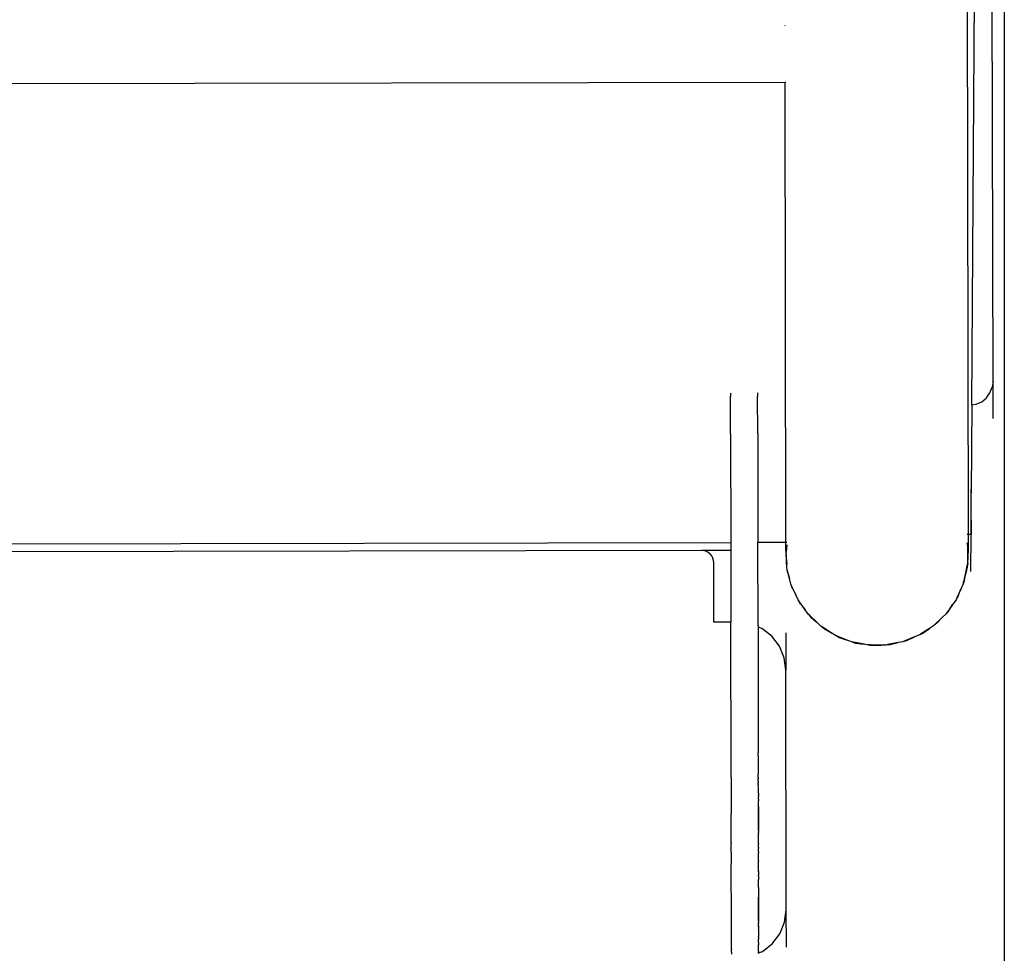
# Model space of a CAD drawing. Units: millimetres. Extents: x -1293 to 4363, y -2133 to 7307.
# Drawn here: x 1869 to 2280, y 1985 to 2374 of the extents above; entities that cross this region are included whole.
import ezdxf

# ---------------------------------------------------------------- set-up
doc = ezdxf.new("R2010")
doc.units = ezdxf.units.MM
doc.header["$MEASUREMENT"] = 0
doc.layers.add('NIJHA_0_maatvoering', color=4, linetype='Continuous')
doc.layers.add('NIJHA_toestel', color=7, linetype='Continuous')
doc.styles.add('NIJHA_algemeen', font='arial.ttf')
doc.dimstyles.new('NIJHA_1op100', dxfattribs={"dimscale": 100, "dimtxt": 2, "dimasz": 1.75, "dimexe": 0.5, "dimexo": 0.5, "dimgap": 0.75, "dimtad": 1, "dimdec": 0, "dimlfac": -1, "dimzin": 9, "dimdsep": 46, "dimtxsty": 'NIJHA_algemeen', "dimblk1": 'OPEN', "dimblk2": 'OPEN', "dimsah": 1, "dimcen": -1.5, "dimclrt": 256, "dimadec": 0, "dimazin": 0, "dimtfac": 1, "dimtdec": 0, "dimtix": 1, "dimtmove": 0, "dimatfit": 3, "dimldrblk": 'OPEN', "dimfxl": 0, "dimtolj": 1, "dimtzin": 9, "dimarcsym": 0})

# ---------------------------------------------------------------- blocks, each defined once
blk = doc.blocks.new('_OPEN')
at = {"color": 0, "linetype": 'ByBlock'}
for p, q in [((-1, 0.1667), (0, 0)), ((0, 0), (-1, -0.1667)), ((0, 0), (-1, 0))]:
    blk.add_line(p, q, dxfattribs=at)
blk = doc.blocks.new('*D16')
at = {"layer": 'NIJHA_0_maatvoering', "color": 0, "lineweight": -2}
for p, q in [((1500, 2783.36), (1500, 1109.96)), ((2279.65, 2780.79), (2279.65, 1109.96)), ((1625, 1159.96), (2154.65, 1159.96))]:
    blk.add_line(p, q, dxfattribs=at)
at = {"layer": 'NIJHA_0_maatvoering', "color": 0, "lineweight": -2, "xscale": 125, "yscale": 125, "zscale": 125, "rotation": 180}
blk.add_blockref('_OPEN', (1500, 1159.96), dxfattribs=at)
at = {"layer": 'NIJHA_0_maatvoering', "color": 0, "lineweight": -2, "xscale": 125, "yscale": 125, "zscale": 125}
blk.add_blockref('_OPEN', (2279.65, 1159.96), dxfattribs=at)
at = {"layer": 'NIJHA_0_maatvoering', "insert": (1889.83, 1286.55), "char_height": 150, "attachment_point": 5, "style": 'NIJHA_algemeen'}
blk.add_mtext('\\A1;800', dxfattribs=at)

msp = doc.modelspace()

# ---------------------------------------------------------------- linework, layer by layer
at = {"layer": 'NIJHA_toestel'}
for p, q in [((2274.94, 2223.48), (2273.85, 2805.58)), ((2263.81, 2573.38), (2264.53, 2159.57)), ((2266.12, 2213.59), (2267.39, 2402.97)), ((2188.14, 2371.95), (2188.15, 2371.86)), ((2188.19, 2348.09), (1621.05, 2347.11)), ((2188.19, 2348.16), (2188.19, 2348.09)), ((2188.53, 2348.09), (2188.19, 2348.09)), ((2188.52, 2156.32), (2188.19, 2348.09)), ((2274.94, 2223.48), (2274.62, 2220.96)), ((2274.97, 2207.95), (2274.94, 2223.48)), ((2165.41, 2218.56), (2165.41, 2217.34)), ((2176.75, 2218.58), (2176.75, 2217.36)), ((2272.18, 2216.56), (2273.68, 2218.6)), ((2273.68, 2218.6), (2274.62, 2220.96)), ((2165.41, 2217.34), (2165.41, 2217.05)), ((2165.44, 2201.85), (2165.41, 2217.05)), ((2176.75, 2217.36), (2176.75, 2217.07)), ((2176.78, 2201.87), (2176.75, 2217.07)), ((2267.9, 2213.91), (2270.21, 2214.96)), ((2270.21, 2214.96), (2272.18, 2216.56)), ((2266.12, 2213.59), (2265.87, 2177.01)), ((2266.12, 2213.59), (2267.9, 2213.91)), ((2165.44, 2201.54), (2165.44, 2201.85)), ((2176.78, 2201.87), (2176.78, 2201.56)), ((2165.44, 2201.54), (2165.52, 2156.27)), ((2176.78, 2201.56), (2176.84, 2167.46)), ((2265.87, 2176.94), (2265.9, 2180.22)), ((2265.87, 2176.94), (2265.9, 2180.22)), ((2265.87, 2177.01), (2265.87, 2176.94)), ((2265.84, 2172.23), (2265.87, 2176.94)), ((2265.84, 2172.23), (2265.87, 2176.94)), ((2265.84, 2172.35), (2265.87, 2176.79)), ((2265.87, 2176.94), (2265.87, 2176.79)), ((2265.8, 2165.52), (2265.84, 2172.23)), ((2265.82, 2168.46), (2265.84, 2172.23)), ((2265.82, 2168.46), (2265.84, 2172.23)), ((2265.84, 2172.35), (2265.84, 2172.23)), ((2176.84, 2167.46), (2176.84, 2166.75)), ((2176.84, 2166.75), (2176.86, 2156.3)), ((2265.78, 2163.31), (2265.8, 2165.52)), ((2265.78, 2163.31), (2265.8, 2165.52)), ((2265.79, 2165.36), (2265.78, 2163.41)), ((2265.8, 2165.48), (2265.79, 2165.36)), ((2265.8, 2165.52), (2265.82, 2168.46)), ((2265.8, 2165.52), (2265.82, 2168.46)), ((2265.8, 2165.52), (2265.8, 2165.48)), ((2265.77, 2161.73), (2265.76, 2160.67)), ((2265.76, 2160.67), (2265.77, 2161.73)), ((2265.76, 2160.67), (2265.77, 2161.73)), ((2265.76, 2160.67), (2265.76, 2160.56)), ((2265.76, 2160.03), (2265.76, 2160.67)), ((2265.76, 2160.03), (2265.76, 2160.67)), ((2265.78, 2163.31), (2265.77, 2161.76)), ((2265.77, 2161.73), (2265.78, 2163.31)), ((2265.77, 2161.73), (2265.78, 2163.31)), ((2265.77, 2161.76), (2265.77, 2161.73)), ((2265.78, 2163.41), (2265.78, 2163.31)), ((2264.53, 2159.57), (2264.18, 2159.57)), ((2265.76, 2159.58), (2264.53, 2159.57)), ((2264.53, 2159.57), (2264.54, 2153.2)), ((2265.65, 2144.05), (2265.76, 2159.58)), ((2265.76, 2160.56), (2265.76, 2160.5)), ((2265.76, 2160.5), (2265.76, 2160.13)), ((2265.76, 2160.13), (2265.76, 2160.03)), ((2265.76, 2160.03), (2265.76, 2159.81)), ((2265.76, 2159.7), (2265.76, 2160.03)), ((2265.76, 2159.7), (2265.76, 2160.03)), ((2265.76, 2159.81), (2265.76, 2159.7)), ((2265.76, 2159.7), (2265.76, 2159.58)), ((2265.76, 2159.58), (2265.76, 2159.7)), ((2265.76, 2159.58), (2265.76, 2159.7)), ((1640.42, 2155.29), (2165.52, 2156.27)), ((2153.41, 2152.92), (1660.41, 2152)), ((2165.52, 2152.94), (2153.41, 2152.92)), ((2154.71, 2152.75), (2153.41, 2152.92)), ((2155.07, 2152.64), (2154.71, 2152.75)), ((2155.91, 2152.25), (2154.71, 2152.75)), ((2155.91, 2152.25), (2155.07, 2152.64)), ((2165.52, 2156.27), (2165.52, 2152.94)), ((2165.52, 2152.94), (2165.57, 2122.94)), ((2176.86, 2156.3), (2188.52, 2156.32)), ((2176.92, 2121.53), (2176.86, 2156.3)), ((2188.52, 2153.07), (2188.49, 2151.22)), ((2188.52, 2156.32), (2188.86, 2156.32)), ((2188.52, 2153.07), (2188.52, 2156.32)), ((2188.58, 2152.26), (2188.52, 2153.07)), ((2188.86, 2155.27), (2188.58, 2152.26)), ((2188.58, 2152.26), (2188.87, 2154.47)), ((2264.41, 2154.97), (2264.19, 2156.08)), ((2264.19, 2155.24), (2264.39, 2154.09)), ((2264.41, 2153.97), (2264.25, 2146.97)), ((2264.39, 2154.09), (2264.41, 2154.97)), ((2264.39, 2154.09), (2264.41, 2153.97)), ((2264.41, 2154.97), (2264.54, 2153.2)), ((2264.41, 2153.97), (2264.54, 2153.2)), ((2264.41, 2150.48), (2264.41, 2153.97)), ((2264.54, 2153.2), (2264.41, 2150.48)), ((2155.91, 2152.25), (2156.06, 2152.15)), ((2156.06, 2152.15), (2156.95, 2151.46)), ((2157.48, 2150.77), (2156.95, 2151.46)), ((2157.64, 2150.57), (2157.48, 2150.77)), ((2157.75, 2150.43), (2157.64, 2150.57)), ((2158.13, 2149.58), (2157.75, 2150.43)), ((2158.25, 2149.22), (2157.75, 2150.43)), ((2158.25, 2149.22), (2158.13, 2149.58)), ((2158.42, 2147.93), (2158.25, 2149.22)), ((2188.58, 2152), (2188.49, 2151.22)), ((2188.49, 2151.22), (2188.75, 2148.49)), ((2188.58, 2152.26), (2188.57, 2152.13)), ((2188.57, 2152.13), (2188.58, 2152)), ((2188.88, 2148.23), (2188.58, 2152)), ((2188.75, 2148.49), (2188.58, 2152)), ((2188.75, 2148.49), (2188.88, 2147.17)), ((2188.88, 2145.84), (2188.75, 2148.49)), ((2264.41, 2150.48), (2264.25, 2146.97)), ((2264.42, 2147.73), (2264.41, 2150.48)), ((2158.47, 2122.93), (2158.42, 2147.93)), ((2189.18, 2144.02), (2188.88, 2145.84)), ((2189.12, 2144.85), (2188.88, 2145.84)), ((2189.18, 2144.02), (2189.12, 2144.85)), ((2190.01, 2141.23), (2189.12, 2144.85)), ((2264.22, 2146.71), (2262.69, 2139.77)), ((2263.61, 2143.48), (2264.22, 2146.71)), ((2264.21, 2145.97), (2263.61, 2143.48)), ((2264.42, 2147.73), (2264.21, 2145.97)), ((2264.22, 2146.71), (2264.21, 2145.97)), ((2264.25, 2146.83), (2264.22, 2146.71)), ((2264.25, 2146.97), (2264.42, 2147.73)), ((2264.25, 2146.97), (2264.25, 2146.83)), ((2189.18, 2144.02), (2190.01, 2141.23)), ((2190.6, 2138.82), (2190.01, 2141.23)), ((2263.06, 2140.63), (2262.51, 2138.94)), ((2263.61, 2143.48), (2262.69, 2139.77)), ((2263.06, 2140.63), (2263.61, 2143.48)), ((2191.23, 2137.08), (2190.6, 2138.82)), ((2191.01, 2137.92), (2190.6, 2138.82)), ((2191.23, 2137.08), (2191.01, 2137.92)), ((2192.64, 2134.37), (2191.01, 2137.92)), ((2191.23, 2137.08), (2192.64, 2134.37)), ((2261.51, 2136.74), (2259.9, 2133.19)), ((2260.39, 2133.91), (2261.51, 2136.74)), ((2262.51, 2138.94), (2261.51, 2136.74)), ((2262.69, 2139.77), (2262.51, 2139.35)), ((2262.51, 2139.25), (2262.66, 2139.62)), ((2262.66, 2139.62), (2262.51, 2138.94)), ((2262.69, 2139.77), (2262.66, 2139.62)), ((2193.62, 2132.24), (2192.64, 2134.37)), ((2194.56, 2130.66), (2193.62, 2132.24)), ((2194.16, 2131.48), (2193.62, 2132.24)), ((2259.52, 2132.36), (2258.2, 2130.5)), ((2260.39, 2133.91), (2259.52, 2132.36)), ((2259.9, 2133.19), (2259.52, 2132.36)), ((2260.39, 2133.91), (2259.9, 2133.19)), ((2194.56, 2130.66), (2194.16, 2131.48)), ((2196.54, 2128.15), (2194.16, 2131.48)), ((2194.56, 2130.66), (2196.54, 2128.15)), ((2197.82, 2126.36), (2196.54, 2128.15)), ((2258.2, 2130.5), (2255.33, 2126.46)), ((2256.48, 2127.82), (2255.33, 2126.46)), ((2256.48, 2127.82), (2258.2, 2130.5)), ((2199.04, 2124.98), (2197.82, 2126.36)), ((2198.48, 2125.73), (2197.82, 2126.36)), ((2199.04, 2124.98), (2198.48, 2125.73)), ((2201.55, 2122.81), (2198.48, 2125.73)), ((2199.04, 2124.98), (2201.55, 2122.81)), ((2253.78, 2124.97), (2250.11, 2121.46)), ((2251.5, 2122.57), (2253.78, 2124.97)), ((2255.33, 2126.46), (2253.78, 2124.97)), ((2165.57, 2122.94), (2158.47, 2122.93)), ((2165.68, 2058.23), (2165.57, 2122.94)), ((2176.92, 2121.53), (2176.92, 2120.93)), ((2178.47, 2120.29), (2176.92, 2120.93)), ((2176.92, 2120.93), (2177.01, 2068.49)), ((2182.62, 2117.12), (2178.47, 2120.29)), ((2203.07, 2121.38), (2201.55, 2122.81)), ((2204.52, 2120.25), (2203.07, 2121.38)), ((2203.65, 2121), (2203.07, 2121.38)), ((2203.65, 2121), (2204.52, 2120.25)), ((2203.8, 2120.9), (2203.65, 2121)), ((2204.52, 2120.25), (2203.8, 2120.9)), ((2207.48, 2118.55), (2203.8, 2120.9)), ((2204.52, 2120.25), (2207.48, 2118.55)), ((2248.38, 2120.35), (2244.73, 2117.99)), ((2245.62, 2118.37), (2248.38, 2120.35)), ((2250.11, 2121.46), (2248.38, 2120.35)), ((2251.5, 2122.57), (2250.11, 2121.46)), ((2185.81, 2112.98), (2182.62, 2117.12)), ((2188.48, 2118.51), (2188.5, 2102.99)), ((2209.16, 2117.48), (2207.48, 2118.55)), ((2210.79, 2116.65), (2209.16, 2117.48)), ((2209.78, 2117.23), (2209.16, 2117.48)), ((2209.78, 2117.23), (2210.79, 2116.65)), ((2209.95, 2117.16), (2209.78, 2117.23)), ((2210.79, 2116.65), (2209.95, 2117.16)), ((2214.08, 2115.51), (2209.95, 2117.16)), ((2210.79, 2116.65), (2214.08, 2115.51)), ((2215.88, 2114.8), (2214.08, 2115.51)), ((2242.21, 2116.8), (2238.09, 2115.15)), ((2239.04, 2115.35), (2242.21, 2116.8)), ((2244.03, 2117.54), (2242.21, 2116.8)), ((2245.62, 2118.37), (2244.03, 2117.54)), ((2244.58, 2117.89), (2244.03, 2117.54)), ((2244.58, 2117.89), (2245.62, 2118.37)), ((2244.73, 2117.99), (2244.58, 2117.89)), ((2245.62, 2118.37), (2244.73, 2117.99)), ((2187.81, 2108.16), (2185.81, 2112.98)), ((2217.63, 2114.29), (2215.88, 2114.8)), ((2216.51, 2114.68), (2215.88, 2114.8)), ((2216.51, 2114.68), (2217.63, 2114.29)), ((2216.7, 2114.64), (2216.51, 2114.68)), ((2217.63, 2114.29), (2216.7, 2114.64)), ((2221.12, 2113.8), (2216.7, 2114.64)), ((2217.63, 2114.29), (2221.12, 2113.8)), ((2222.98, 2113.44), (2221.12, 2113.8)), ((2223.73, 2113.46), (2222.98, 2113.58)), ((2222.98, 2113.53), (2223.54, 2113.45)), ((2223.54, 2113.45), (2222.98, 2113.44)), ((2224.79, 2113.28), (2222.98, 2113.44)), ((2223.54, 2113.45), (2223.62, 2113.44)), ((2223.73, 2113.46), (2223.62, 2113.44)), ((2223.62, 2113.44), (2224.79, 2113.28)), ((2223.81, 2113.44), (2223.73, 2113.46)), ((2230.22, 2113.59), (2223.81, 2113.44)), ((2228.33, 2113.45), (2223.81, 2113.44)), ((2224.79, 2113.28), (2223.81, 2113.44)), ((2224.79, 2113.28), (2228.33, 2113.45)), ((2228.33, 2113.45), (2230.22, 2113.54)), ((2230.22, 2113.45), (2228.33, 2113.45)), ((2232.01, 2113.63), (2230.22, 2113.45)), ((2230.83, 2113.57), (2230.22, 2113.45)), ((2230.83, 2113.57), (2232.01, 2113.63)), ((2231.02, 2113.61), (2230.83, 2113.57)), ((2235.43, 2114.47), (2231.02, 2113.61)), ((2232.01, 2113.63), (2231.02, 2113.61)), ((2232.01, 2113.63), (2235.43, 2114.47)), ((2237.32, 2114.84), (2235.43, 2114.47)), ((2239.04, 2115.35), (2237.32, 2114.84)), ((2237.92, 2115.08), (2237.32, 2114.84)), ((2237.92, 2115.08), (2239.04, 2115.35)), ((2238.09, 2115.15), (2237.92, 2115.08)), ((2239.04, 2115.35), (2238.09, 2115.15)), ((2188.5, 2102.99), (2187.81, 2108.16)), ((2188.69, 2002.99), (2188.5, 2102.99)), ((2177.01, 2068.35), (2177.01, 2068.49)), ((2177.01, 2067.23), (2177.01, 2068.35)), ((2177.01, 2067.2), (2177.01, 2067.23)), ((2177.01, 2067.2), (2177.03, 2059.52)), ((2165.68, 2058.23), (2165.69, 2058.2)), ((2165.69, 2058.2), (2165.71, 2043.21)), ((2177.02, 2059.4), (2177.03, 2059.52)), ((2177.03, 2059.24), (2177.02, 2059.4)), ((2177.03, 2058.67), (2177.03, 2059.24)), ((2177.03, 2058.24), (2177.03, 2058.67)), ((2177.03, 2058.24), (2177.03, 2058.02)), ((2177.03, 2057.98), (2177.03, 2058.02)), ((2177.03, 2057.98), (2177.03, 2057.88)), ((2177.03, 2057.88), (2177.03, 2057.71)), ((2177.03, 2057.71), (2177.03, 2057.6)), ((2177.03, 2057.6), (2177.03, 2057.48)), ((2177.03, 2057.48), (2177.03, 2057.44)), ((2177.03, 2057.44), (2177.03, 2057.41)), ((2177.03, 2057.24), (2177.03, 2057.41)), ((2177.03, 2056.98), (2177.03, 2057.24)), ((2177.03, 2056.84), (2177.03, 2056.98)), ((2177.03, 2056.81), (2177.03, 2056.84)), ((2177.03, 2056.69), (2177.03, 2056.81)), ((2177.03, 2056.6), (2177.03, 2056.69)), ((2177.03, 2056.6), (2177.03, 2055.93)), ((2177.03, 2055.86), (2177.03, 2055.93)), ((2177.03, 2055.5), (2177.03, 2055.86)), ((2177.03, 2055.5), (2177.03, 2055.11)), ((2177.03, 2054.65), (2177.03, 2055.11)), ((2177.04, 2054.6), (2177.03, 2054.65)), ((2177.03, 2054.44), (2177.04, 2054.6)), ((2177.03, 2054.4), (2177.03, 2054.44)), ((2177.04, 2054.37), (2177.03, 2054.4)), ((2177.03, 2054.18), (2177.04, 2054.25)), ((2177.04, 2053.96), (2177.03, 2054.18)), ((2177.04, 2054.25), (2177.04, 2054.37)), ((2177.04, 2052.92), (2177.04, 2053.96)), ((2177.04, 2052.86), (2177.04, 2052.92)), ((2177.04, 2052.83), (2177.04, 2052.86)), ((2177.04, 2052.66), (2177.04, 2052.83)), ((2177.04, 2052.62), (2177.04, 2052.66)), ((2177.04, 2052.54), (2177.04, 2052.62)), ((2177.04, 2052.5), (2177.04, 2052.54)), ((2177.04, 2052.28), (2177.04, 2052.5)), ((2177.04, 2052.22), (2177.04, 2052.28)), ((2177.04, 2052.11), (2177.04, 2052.22)), ((2177.04, 2052.06), (2177.04, 2052.11)), ((2177.04, 2052.02), (2177.04, 2052.06)), ((2177.04, 2051.78), (2177.04, 2052.02)), ((2177.04, 2051.72), (2177.04, 2051.78)), ((2177.04, 2051.66), (2177.04, 2051.72)), ((2177.04, 2051.63), (2177.04, 2051.66)), ((2177.04, 2051.63), (2177.04, 2051.11)), ((2177.04, 2051.04), (2177.04, 2051.11)), ((2177.04, 2050.95), (2177.04, 2051.04)), ((2177.04, 2050.91), (2177.04, 2050.95)), ((2177.04, 2050.87), (2177.04, 2050.91)), ((2177.04, 2050.87), (2177.04, 2050.55)), ((2177.04, 2050.55), (2177.04, 2050.24)), ((2177.04, 2049.96), (2177.04, 2050.24)), ((2177.04, 2049.92), (2177.04, 2049.96)), ((2177.04, 2049.65), (2177.04, 2049.92)), ((2177.04, 2049.61), (2177.04, 2049.65)), ((2177.04, 2049.49), (2177.04, 2049.61)), ((2177.04, 2049.33), (2177.04, 2049.49)), ((2177.04, 2049.18), (2177.04, 2049.33)), ((2177.04, 2049.18), (2177.04, 2049.12)), ((2177.04, 2049.12), (2177.04, 2049.01)), ((2177.04, 2049.01), (2177.04, 2048.93)), ((2177.04, 2048.93), (2177.04, 2048.9)), ((2177.04, 2048.9), (2177.04, 2048.72)), ((2177.04, 2048.72), (2177.04, 2048.58)), ((2177.04, 2048.58), (2177.04, 2048.46)), ((2177.04, 2048.46), (2177.05, 2048.39)), ((2177.05, 2048.14), (2177.05, 2048.39)), ((2177.05, 2048.06), (2177.05, 2048.14)), ((2177.05, 2047.85), (2177.05, 2048.06)), ((2177.05, 2047.74), (2177.05, 2047.85)), ((2177.05, 2047.69), (2177.05, 2047.74)), ((2177.05, 2047.53), (2177.05, 2047.69)), ((2177.05, 2047.42), (2177.05, 2047.53)), ((2177.05, 2047.31), (2177.05, 2047.42)), ((2177.05, 2047.17), (2177.05, 2047.31)), ((2177.05, 2046.76), (2177.05, 2047.17)), ((2177.05, 2046.54), (2177.05, 2046.76)), ((2177.05, 2046.46), (2177.05, 2046.54)), ((2177.05, 2046.37), (2177.05, 2046.46)), ((2177.05, 2046.16), (2177.05, 2046.37)), ((2177.05, 2046.09), (2177.05, 2046.16)), ((2177.05, 2044.3), (2177.05, 2046.16)), ((2177.05, 2046.16), (2177.05, 2044.3)), ((2177.05, 2044.3), (2177.05, 2046.16)), ((2177.05, 2046.16), (2177.05, 2044.3)), ((2177.05, 2045.99), (2177.05, 2046.09)), ((2177.05, 2045.97), (2177.05, 2045.99)), ((2177.05, 2045.88), (2177.05, 2045.97)), ((2177.05, 2045.81), (2177.05, 2045.88)), ((2177.05, 2045.81), (2177.05, 2045.63)), ((2177.05, 2045.55), (2177.05, 2045.63)), ((2177.05, 2045.48), (2177.05, 2045.55)), ((2165.71, 2043.21), (2165.71, 2043.09)), ((2165.71, 2042.63), (2165.71, 2043.09)), ((2165.71, 2042.63), (2165.71, 2042.58)), ((2165.73, 2031.01), (2165.71, 2042.58)), ((2177.05, 2045.37), (2177.05, 2045.48)), ((2177.05, 2045.31), (2177.05, 2045.37)), ((2177.05, 2045.27), (2177.05, 2045.31)), ((2177.05, 2045.08), (2177.05, 2045.27)), ((2177.05, 2044.78), (2177.05, 2045.08)), ((2177.05, 2044.72), (2177.05, 2044.78)), ((2177.05, 2044.58), (2177.05, 2044.72)), ((2177.05, 2044.53), (2177.05, 2044.58)), ((2177.05, 2044.53), (2177.05, 2044.44)), ((2177.05, 2044.44), (2177.05, 2044.38)), ((2177.05, 2044.23), (2177.05, 2044.38)), ((2177.06, 2042.6), (2177.05, 2044.3)), ((2177.05, 2044.3), (2177.06, 2042.6)), ((2177.06, 2042.6), (2177.05, 2044.3)), ((2177.05, 2044.3), (2177.06, 2042.6)), ((2177.05, 2044.16), (2177.05, 2044.23)), ((2177.05, 2043.95), (2177.05, 2044.16)), ((2177.05, 2043.8), (2177.05, 2043.95)), ((2177.05, 2043.74), (2177.05, 2043.8)), ((2177.05, 2043.54), (2177.05, 2043.74)), ((2177.05, 2043.11), (2177.05, 2043.54)), ((2177.05, 2043.08), (2177.05, 2043.11)), ((2177.05, 2043.04), (2177.05, 2043.08)), ((2177.05, 2042.7), (2177.05, 2043.04)), ((2177.05, 2042.62), (2177.05, 2042.7)), ((2177.06, 2042.6), (2177.05, 2042.62)), ((2177.06, 2042.6), (2177.05, 2042.45)), ((2177.05, 2042.45), (2177.06, 2042.41)), ((2177.06, 2041.05), (2177.06, 2042.6)), ((2177.06, 2042.6), (2177.06, 2041.05)), ((2177.06, 2041.05), (2177.06, 2042.6)), ((2177.06, 2042.6), (2177.06, 2041.05)), ((2177.06, 2042.41), (2177.06, 2042.18)), ((2177.06, 2042.13), (2177.06, 2042.18)), ((2177.06, 2042.13), (2177.06, 2041.94)), ((2177.06, 2041.56), (2177.06, 2041.94)), ((2177.06, 2041.21), (2177.06, 2041.56)), ((2177.06, 2041.18), (2177.06, 2041.21)), ((2177.06, 2041.12), (2177.06, 2041.18)), ((2177.06, 2041.03), (2177.06, 2041.12)), ((2177.06, 2039.69), (2177.06, 2041.05)), ((2177.06, 2041.05), (2177.06, 2039.69)), ((2177.06, 2039.69), (2177.06, 2041.05)), ((2177.06, 2041.05), (2177.06, 2039.69)), ((2177.06, 2040.96), (2177.06, 2041.03)), ((2177.06, 2040.94), (2177.06, 2040.96)), ((2177.06, 2040.88), (2177.06, 2040.94)), ((2177.06, 2040.68), (2177.06, 2040.88)), ((2177.06, 2040.65), (2177.06, 2040.68)), ((2177.06, 2040.6), (2177.06, 2040.65)), ((2177.06, 2040.25), (2177.06, 2040.6)), ((2177.06, 2040.04), (2177.06, 2040.25)), ((2177.06, 2040.01), (2177.06, 2040.04)), ((2177.06, 2039.93), (2177.06, 2040.01)), ((2177.06, 2039.77), (2177.06, 2039.93)), ((2177.06, 2039.67), (2177.06, 2039.77)), ((2177.06, 2038.54), (2177.06, 2039.69)), ((2177.06, 2039.69), (2177.06, 2038.54)), ((2177.06, 2038.54), (2177.06, 2039.69)), ((2177.06, 2039.69), (2177.06, 2038.54)), ((2177.06, 2039.64), (2177.06, 2039.67)), ((2177.06, 2039.47), (2177.06, 2039.64)), ((2177.06, 2039.32), (2177.06, 2039.47)), ((2177.06, 2039.2), (2177.06, 2039.32)), ((2177.06, 2039.04), (2177.06, 2039.2)), ((2177.06, 2038.94), (2177.06, 2039.04)), ((2177.06, 2038.94), (2177.06, 2038.91)), ((2177.06, 2038.91), (2177.06, 2038.61)), ((2177.06, 2038.61), (2177.06, 2038.54)), ((2177.06, 2038.54), (2177.06, 2038.39)), ((2177.06, 2037.6), (2177.06, 2038.54)), ((2177.06, 2038.54), (2177.06, 2037.6)), ((2177.06, 2037.6), (2177.06, 2038.54)), ((2177.06, 2038.54), (2177.06, 2037.6)), ((2177.06, 2038.39), (2177.06, 2038.3)), ((2177.06, 2038.3), (2177.06, 2038.16)), ((2177.06, 2038.16), (2177.06, 2038.12)), ((2177.06, 2038.09), (2177.06, 2038.12)), ((2177.06, 2037.92), (2177.06, 2038.09)), ((2177.06, 2037.92), (2177.06, 2037.6)), ((2177.06, 2037.6), (2177.06, 2037.49)), ((2177.07, 2036.92), (2177.06, 2037.6)), ((2177.06, 2037.6), (2177.07, 2036.92)), ((2177.07, 2036.92), (2177.06, 2037.6)), ((2177.06, 2037.6), (2177.07, 2036.92)), ((2177.06, 2037.49), (2177.06, 2037.38)), ((2177.06, 2037.38), (2177.06, 2037.31)), ((2177.06, 2037.31), (2177.06, 2037.12)), ((2177.06, 2037.12), (2177.06, 2037.07)), ((2177.06, 2037.07), (2177.07, 2036.92)), ((2177.07, 2036.84), (2177.06, 2036.79)), ((2177.06, 2036.79), (2177.06, 2036.75)), ((2177.06, 2036.75), (2177.07, 2036.71)), ((2177.07, 2036.92), (2177.07, 2036.84)), ((2177.07, 2036.49), (2177.07, 2036.92)), ((2177.07, 2036.92), (2177.07, 2036.49)), ((2177.07, 2036.49), (2177.07, 2036.92)), ((2177.07, 2036.92), (2177.07, 2036.49)), ((2177.07, 2036.71), (2177.07, 2036.49)), ((2177.07, 2036.49), (2177.07, 2036.34)), ((2177.07, 2036.34), (2177.07, 2036.49)), ((2177.07, 2036.49), (2177.07, 2036.34)), ((2177.07, 2036.34), (2177.07, 2036.49)), ((2177.07, 2036.49), (2177.07, 2036.34)), ((2177.07, 2036.27), (2177.07, 2036.34)), ((2177.07, 2036.17), (2177.07, 2036.27)), ((2177.07, 2036.12), (2177.07, 2036.17)), ((2177.07, 2035.96), (2177.07, 2036.12)), ((2177.07, 2035.96), (2177.07, 2035.29)), ((2177.07, 2035.25), (2177.07, 2035.29)), ((2177.07, 2034.93), (2177.07, 2035.25)), ((2177.07, 2034.87), (2177.07, 2034.93)), ((2177.07, 2034.59), (2177.07, 2034.87)), ((2177.07, 2034.44), (2177.07, 2034.59)), ((2177.07, 2034.44), (2177.07, 2034.22)), ((2177.07, 2034.1), (2177.07, 2034.22)), ((2177.07, 2033.89), (2177.07, 2034.1)), ((2177.07, 2033.77), (2177.07, 2033.89)), ((2177.07, 2032.65), (2177.07, 2033.77)), ((2165.73, 2031.01), (2165.73, 2030.92)), ((2165.73, 2030.92), (2165.73, 2030.65)), ((2165.73, 2029.71), (2165.73, 2030.65)), ((2165.73, 2029.64), (2165.73, 2029.71)), ((2165.74, 2027.05), (2165.73, 2029.64)), ((2177.07, 2032.57), (2177.07, 2032.65)), ((2177.07, 2032.06), (2177.07, 2032.57)), ((2177.07, 2031.68), (2177.07, 2032.06)), ((2177.07, 2031.58), (2177.07, 2031.68)), ((2177.07, 2031.47), (2177.07, 2031.58)), ((2177.07, 2031.35), (2177.07, 2031.47)), ((2177.07, 2031.19), (2177.07, 2031.35)), ((2177.07, 2031.11), (2177.07, 2031.19)), ((2177.08, 2030.78), (2177.07, 2031.11)), ((2177.07, 2030.75), (2177.08, 2030.78)), ((2177.07, 2030.75), (2177.08, 2030.55)), ((2177.08, 2030.48), (2177.08, 2030.55)), ((2177.08, 2030.35), (2177.08, 2030.48)), ((2177.08, 2030.26), (2177.08, 2030.35)), ((2177.08, 2029.69), (2177.08, 2030.26)), ((2177.08, 2029.61), (2177.08, 2029.69)), ((2177.08, 2029.43), (2177.08, 2029.61)), ((2177.08, 2029.39), (2177.08, 2029.43)), ((2177.08, 2029.23), (2177.08, 2029.39)), ((2177.08, 2028.98), (2177.08, 2029.23)), ((2165.74, 2027.05), (2165.74, 2026.95)), ((2165.74, 2026.95), (2165.75, 2022.13)), ((2177.08, 2029.02), (2177.08, 2028.98)), ((2177.08, 2028.98), (2177.08, 2028.91)), ((2177.08, 2028.91), (2177.08, 2028.84)), ((2177.08, 2028.84), (2177.08, 2028.66)), ((2177.08, 2028.66), (2177.08, 2028.63)), ((2177.08, 2028.08), (2177.08, 2028.63)), ((2177.08, 2028.02), (2177.08, 2028.08)), ((2177.08, 2027.38), (2177.08, 2028.02)), ((2177.08, 2027.34), (2177.08, 2027.38)), ((2177.08, 2027.19), (2177.08, 2027.34)), ((2177.08, 2027.19), (2177.08, 2026.66)), ((2177.08, 2026.51), (2177.08, 2026.66)), ((2177.08, 2026.48), (2177.08, 2026.51)), ((2177.09, 2025.58), (2177.08, 2026.48)), ((2177.08, 2025.46), (2177.09, 2025.58)), ((2177.08, 2025.38), (2177.08, 2025.46)), ((2177.08, 2025.28), (2177.08, 2025.38)), ((2177.09, 2025.05), (2177.08, 2025.28)), ((2177.09, 2024.45), (2177.09, 2025.05)), ((2165.75, 2022.1), (2165.75, 2022.13)), ((2165.79, 1998.34), (2165.75, 2022.1)), ((2177.09, 2024.27), (2177.09, 2024.45)), ((2177.09, 2024.19), (2177.09, 2024.27)), ((2177.09, 2024.03), (2177.09, 2024.19)), ((2177.09, 2023.71), (2177.09, 2024.03)), ((2177.09, 2023.55), (2177.09, 2023.71)), ((2177.09, 2023.55), (2177.09, 2023.28)), ((2177.09, 2023.21), (2177.09, 2023.28)), ((2177.09, 2022.24), (2177.09, 2023.21)), ((2177.09, 2022.15), (2177.09, 2022.24)), ((2177.09, 2022.12), (2177.09, 2022.15)), ((2177.09, 2022.05), (2177.09, 2022.12)), ((2177.1, 2020.19), (2177.09, 2022.05)), ((2177.09, 2019.76), (2177.1, 2020.19)), ((2177.1, 2019.59), (2177.09, 2019.76)), ((2177.09, 2019.42), (2177.1, 2019.55)), ((2177.1, 2019.31), (2177.09, 2019.42)), ((2177.1, 2019.55), (2177.1, 2019.59)), ((2177.1, 2019.31), (2177.1, 2019.12)), ((2177.1, 2018.98), (2177.1, 2019.12)), ((2177.1, 2018.86), (2177.1, 2018.98)), ((2177.1, 2018.86), (2177.1, 2017.56)), ((2177.1, 2017.47), (2177.1, 2017.56)), ((2177.1, 2017.43), (2177.1, 2017.47)), ((2177.1, 2017.18), (2177.1, 2017.43)), ((2177.1, 2017.18), (2177.1, 2015.58)), ((2177.1, 2015.52), (2177.1, 2015.58)), ((2177.1, 2014.3), (2177.1, 2015.52)), ((2177.1, 2014.23), (2177.1, 2014.3)), ((2177.1, 2014.18), (2177.1, 2014.23)), ((2177.1, 2014.14), (2177.1, 2014.18)), ((2177.1, 2014.04), (2177.1, 2014.14)), ((2177.1, 2013.9), (2177.1, 2014.04)), ((2177.1, 2013.8), (2177.1, 2013.9)), ((2177.11, 2013.77), (2177.1, 2013.8)), ((2177.1, 2013.69), (2177.11, 2013.77)), ((2177.11, 2013.49), (2177.1, 2013.69)), ((2177.1, 2013.45), (2177.11, 2013.49)), ((2177.11, 2013.27), (2177.1, 2013.45)), ((2177.11, 2013.09), (2177.11, 2013.27)), ((2177.11, 2012.37), (2177.11, 2013.09)), ((2177.11, 2012.37), (2177.11, 2012.27)), ((2177.11, 2012.27), (2177.11, 2008.21)), ((2177.12, 2008.06), (2177.11, 2008.21)), ((2177.12, 2008.06), (2177.11, 2008.21)), ((2177.11, 2008.21), (2177.12, 2008.06)), ((2177.12, 2008.06), (2177.11, 2008.21)), ((2177.11, 2008.21), (2177.12, 2008.06)), ((2177.11, 2007.95), (2177.12, 2008.02)), ((2177.12, 2007.9), (2177.11, 2007.95)), ((2177.12, 2008.02), (2177.12, 2008.06)), ((2177.12, 2007.63), (2177.12, 2008.06)), ((2177.12, 2008.06), (2177.12, 2007.63)), ((2177.12, 2007.63), (2177.12, 2008.06)), ((2177.12, 2008.06), (2177.12, 2007.63)), ((2177.12, 2007.9), (2177.12, 2007.63)), ((2177.12, 2007.54), (2177.12, 2007.63)), ((2177.12, 2006.94), (2177.12, 2007.63)), ((2177.12, 2007.63), (2177.12, 2006.94)), ((2177.12, 2006.94), (2177.12, 2007.63)), ((2177.12, 2007.63), (2177.12, 2006.94)), ((2177.12, 2007.4), (2177.12, 2007.54)), ((2177.12, 2007.26), (2177.12, 2007.4)), ((2177.12, 2004.86), (2177.12, 2007.26)), ((2177.12, 2006.01), (2177.12, 2006.94)), ((2177.12, 2006.94), (2177.12, 2006.01)), ((2177.12, 2006.01), (2177.12, 2006.94)), ((2177.12, 2006.94), (2177.12, 2006.01)), ((2177.12, 2004.86), (2177.12, 2006.01)), ((2177.12, 2006.01), (2177.12, 2004.86)), ((2177.12, 2004.86), (2177.12, 2006.01)), ((2177.12, 2006.01), (2177.12, 2004.86)), ((2177.12, 2004.81), (2177.12, 2004.86)), ((2177.12, 2003.5), (2177.12, 2004.86)), ((2177.12, 2004.86), (2177.12, 2003.5)), ((2177.12, 2003.5), (2177.12, 2004.86)), ((2177.12, 2004.86), (2177.12, 2003.5)), ((2177.12, 2004.66), (2177.12, 2004.81)), ((2177.12, 2004.66), (2177.13, 2002.29)), ((2177.13, 2001.95), (2177.12, 2003.5)), ((2177.12, 2003.5), (2177.13, 2001.95)), ((2177.13, 2001.95), (2177.12, 2003.5)), ((2177.12, 2003.5), (2177.13, 2001.95)), ((2177.13, 2002.26), (2177.13, 2002.29)), ((2177.13, 2002.23), (2177.13, 2002.26)), ((2177.13, 2002.11), (2177.13, 2002.23)), ((2177.13, 2002), (2177.13, 2002.11)), ((2177.13, 2001.95), (2177.13, 2002)), ((2177.13, 2001.36), (2177.13, 2001.95)), ((2177.13, 2000.24), (2177.13, 2001.95)), ((2177.13, 2001.95), (2177.13, 2000.24)), ((2177.13, 2000.24), (2177.13, 2001.95)), ((2177.13, 2001.95), (2177.13, 2000.24)), ((2177.13, 2001.36), (2177.13, 1997.81)), ((2188.02, 1997.81), (2188.69, 2002.99)), ((2188.72, 1987.46), (2188.69, 2002.99)), ((2165.79, 1998.29), (2165.79, 1998.34)), ((2165.81, 1986.77), (2165.79, 1998.29)), ((2177.13, 1998.39), (2177.13, 2000.24)), ((2177.13, 2000.24), (2177.13, 1998.39)), ((2177.13, 1998.39), (2177.13, 2000.24)), ((2177.13, 2000.24), (2177.13, 1998.39)), ((2177.13, 1997.5), (2177.13, 1997.81)), ((2177.13, 1997.25), (2177.13, 1997.5)), ((2177.13, 1997.25), (2177.13, 1996.93)), ((2177.13, 1996.56), (2177.13, 1996.93)), ((2177.14, 1996.4), (2177.13, 1996.56)), ((2177.14, 1996.23), (2177.14, 1996.4)), ((2186.03, 1992.98), (2188.02, 1997.81)), ((2177.14, 1996.23), (2177.13, 1996.09)), ((2177.14, 1995.9), (2177.13, 1996.09)), ((2177.14, 1995.9), (2177.14, 1994.8)), ((2177.14, 1994.49), (2177.14, 1994.8)), ((2177.14, 1994.46), (2177.14, 1994.49)), ((2177.14, 1994.46), (2177.14, 1992.07)), ((2182.86, 1988.83), (2186.03, 1992.98)), ((2177.14, 1991.68), (2177.14, 1992.07)), ((2177.14, 1991.68), (2177.15, 1990.71)), ((2177.15, 1990.49), (2177.15, 1990.71)), ((2177.15, 1990.34), (2177.15, 1990.49)), ((2177.15, 1989.68), (2177.15, 1990.34)), ((2177.15, 1989.31), (2177.15, 1989.68)), ((2177.15, 1989.31), (2177.15, 1989.24)), ((2177.15, 1989.24), (2177.15, 1988.56)), ((2177.15, 1988.56), (2177.15, 1988.36)), ((2177.15, 1986.03), (2177.15, 1988.36)), ((2178.72, 1985.65), (2182.86, 1988.83)), ((2165.81, 1986.77), (2165.81, 1986.71)), ((2165.81, 1986.71), (2165.81, 1986.51)), ((2165.81, 1986.51), (2165.81, 1986.44)), ((2165.81, 1985.38), (2165.81, 1986.44)), ((2165.81, 1985.38), (2165.81, 1985.33)), ((2165.81, 1985.33), (2165.81, 1985.25)), ((2165.81, 1985.25), (2165.81, 1984.51)), ((2177.15, 1986.03), (2177.15, 1985.99)), ((2177.15, 1985.88), (2177.15, 1985.99)), ((2177.15, 1985.88), (2177.15, 1985.55)), ((2177.15, 1984.99), (2178.72, 1985.65)), ((2177.15, 1985.42), (2177.15, 1985.55)), ((2177.16, 1985.18), (2177.15, 1985.42)), ((2177.15, 1984.99), (2177.16, 1985.11)), ((2177.16, 1984.71), (2177.15, 1984.99)), ((2177.16, 1985.11), (2177.16, 1985.18))]:
    msp.add_line(p, q, dxfattribs=at)

# ---------------------------------------------------------------- dimensions: what is measured, and where the dimension line sits
at = {"layer": 'NIJHA_0_maatvoering'}
dim = msp.add_linear_dim(base=(2279.65, 1159.96), p1=(1500, 2833.36), p2=(2279.65, 2830.79), text='800', dimstyle='NIJHA_1op100', override={"dimtxt": 1.5, "dimasz": 1.25, "dimgap": 0.5}, dxfattribs=at)
dim.commit()
dim.dimension.update_dxf_attribs({"geometry": '*D16', "text_midpoint": (1889.83, 1286.55)})

doc.saveas('drawing.dxf')
